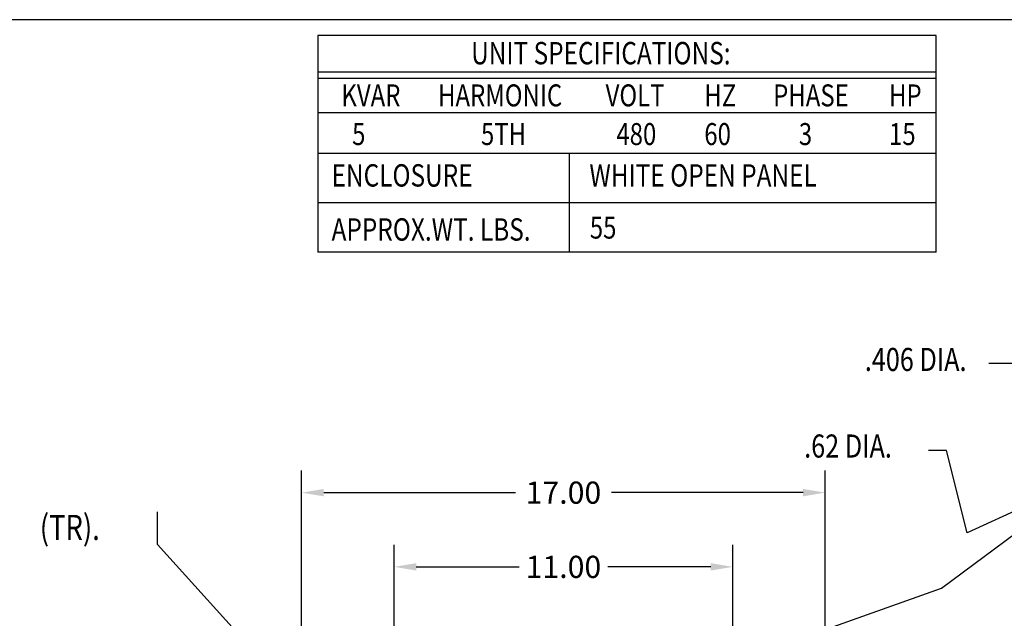
# Model space of a CAD drawing. Units: inches. Extents: x 77.7 to 168.5, y -5.8 to 50.9.
# Drawn here: x 110.4 to 142.4, y 31.5 to 50.9 of the extents above; entities that cross this region are included whole.
import ezdxf

# ---------------------------------------------------------------- set-up
doc = ezdxf.new("R2010")
doc.units = ezdxf.units.IN
doc.header["$MEASUREMENT"] = 0
doc.styles.add('MASTER', font='romans', dxfattribs={"width": 0.8})
doc.dimstyles.get("Standard").update_dxf_attribs({"dimtxt": 0.18, "dimasz": 0.18, "dimexe": 0.18, "dimexo": 0.0625, "dimgap": 0.09, "dimtad": 0, "dimtih": 1, "dimtoh": 1, "dimzin": 4, "dimdsep": 46, "dimtxsty": 'Standard', "dimcen": 0.09, "dimadec": 0, "dimazin": 1, "dimtfac": 1, "dimtofl": 0, "dimtmove": 0, "dimatfit": 3, "dimfxl": 1, "dimtolj": 1, "dimtzin": 0, "dimarcsym": 0})

# ---------------------------------------------------------------- blocks, each defined once
blk = doc.blocks.new('*D10')
at = {"color": 0, "lineweight": -2, "transparency": 16777216}
for p, q in [((119.575, 29.642), (119.575, 36.299)), ((136.575, 29.642), (136.575, 36.299)), ((120.295, 35.579), (126.515, 35.579)), ((135.855, 35.579), (129.635, 35.579))]:
    blk.add_line(p, q, dxfattribs=at)
at = {"color": 0, "transparency": 16777216}
for points in [[(120.295, 35.699), (120.295, 35.459), (119.575, 35.579)], [(135.855, 35.699), (135.855, 35.459), (136.575, 35.579)]]:
    blk.add_solid(points, dxfattribs=at)
at = {"layer": 'Defpoints', "color": 0, "transparency": 16777216}
for p in [(119.575, 35.579), (119.575, 29.392), (136.575, 29.392)]:
    blk.add_point(p, dxfattribs=at)
at = {"color": 0, "transparency": 16777216, "insert": (128.075, 35.579), "char_height": 0.72, "attachment_point": 5}
blk.add_mtext('\\A1;17.00', dxfattribs=at)
blk = doc.blocks.new('*D11')
at = {"color": 0, "lineweight": -2, "transparency": 16777216}
for p, q in [((122.575, 30.725), (122.575, 33.89)), ((133.575, 30.725), (133.575, 33.89)), ((123.295, 33.17), (126.635, 33.17)), ((132.855, 33.17), (129.515, 33.17))]:
    blk.add_line(p, q, dxfattribs=at)
at = {"color": 0, "transparency": 16777216}
for points in [[(123.295, 33.29), (123.295, 33.05), (122.575, 33.17)], [(132.855, 33.29), (132.855, 33.05), (133.575, 33.17)]]:
    blk.add_solid(points, dxfattribs=at)
at = {"layer": 'Defpoints', "color": 0, "transparency": 16777216}
for p in [(133.575, 33.17), (122.575, 30.475), (133.575, 30.475)]:
    blk.add_point(p, dxfattribs=at)
at = {"color": 0, "transparency": 16777216, "insert": (128.075, 33.17), "char_height": 0.72, "attachment_point": 5}
blk.add_mtext('\\A1;11.00', dxfattribs=at)

msp = doc.modelspace()

# ---------------------------------------------------------------- linework, layer by layer
at = {"color": 7}
for p, q in [((168.459, 50.932), (77.702, 50.932)), ((140.176, 50.417), (120.097, 50.417)), ((120.097, 50.417), (120.097, 43.381)), ((140.176, 43.381), (140.176, 50.417)), ((140.176, 49.232), (120.097, 49.232)), ((140.176, 49.022), (120.097, 49.022)), ((140.176, 47.909), (120.097, 47.909)), ((140.176, 46.584), (120.097, 46.584)), ((128.259, 46.584), (128.259, 44.983)), ((140.176, 44.983), (120.097, 44.983)), ((140.176, 44.983), (120.097, 44.983)), ((128.259, 44.983), (128.259, 43.381)), ((128.259, 44.983), (128.259, 44.983)), ((140.176, 43.381), (120.097, 43.381)), ((114.896, 33.9), (114.896, 34.957)), ((120.143, 28.093), (114.896, 33.9))]:
    msp.add_line(p, q, dxfattribs=at)

# ---------------------------------------------------------------- texts
at = {"color": 7, "width": 0.8}
for s, height, p in [('UNIT SPECIFICATIONS:', 0.72586, (125.079, 49.484)), ('KVAR', 0.7131, (120.866, 48.119)), ('HARMONIC', 0.7131, (124.004, 48.119)), ('VOLT', 0.7131, (129.444, 48.119)), ('HZ', 0.7131, (132.649, 48.119)), ('PHASE', 0.7131, (134.884, 48.119)), ('HP', 0.7131, (138.646, 48.119)), ('5', 0.713, (121.215, 46.863)), ('5TH', 0.7131, (125.398, 46.863)), ('480', 0.7131, (129.793, 46.863)), ('60', 0.7131, (132.649, 46.863)), ('3', 0.713, (135.718, 46.863)), ('15', 0.7131, (138.646, 46.863)), ('ENCLOSURE', 0.7259, (120.548, 45.515)), ('WHITE OPEN PANEL', 0.72586, (128.917, 45.515)), ('APPROX.WT. LBS.', 0.72586, (120.548, 43.76)), ('55', 0.7131, (128.931, 43.826))]:
    msp.add_text(s, height=height, dxfattribs=at).set_placement(p)
at = {"color": 7, "style": 'MASTER', "width": 0.8}
for s, height, p in [('.406 DIA.', 0.75, (137.86, 39.528)), ('.62 DIA.', 0.75, (135.891, 36.717)), ('(TR).', 0.8157, (111.075, 34.042))]:
    msp.add_text(s, height=height, dxfattribs=at).set_placement(p)

# ---------------------------------------------------------------- dimensions: what is measured, and where the dimension line sits
at = {"color": 7}
for base, p1, p2, picture, middle in [((119.575, 35.579), (136.575, 29.392), (119.575, 29.392), '*D10', (128.075, 35.579)), ((133.575, 33.17), (122.575, 30.475), (133.575, 30.475), '*D11', (128.075, 33.17))]:
    dim = msp.add_linear_dim(base=base, p1=p1, p2=p2, dimstyle='Standard', override={"dimscale": 4}, dxfattribs=at)
    dim.commit()
    dim.dimension.update_dxf_attribs({"geometry": picture, "text_midpoint": middle})

# ---------------------------------------------------------------- leaders
for points in [[(144.253, 36.796), (142.685, 39.774), (141.886, 39.774)], [(143.858, 35.499), (141.183, 34.271), (140.507, 36.942), (139.923, 36.942)], [(133.925, 30.202), (140.349, 32.476), (143.297, 34.676)]]:
    msp.add_leader(points, dimstyle='Standard', override={"dimscale": 4}, dxfattribs=at)

doc.saveas('drawing.dxf')
